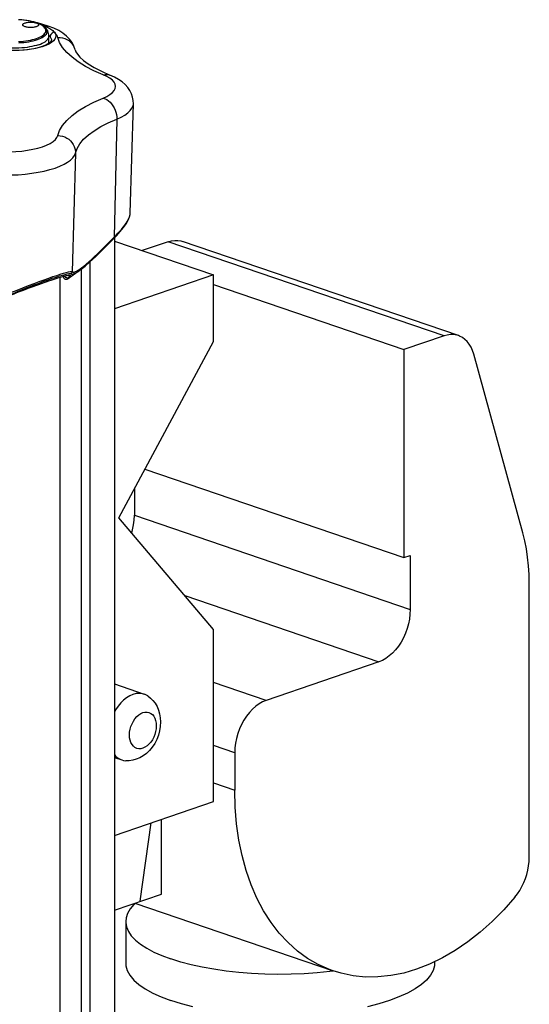
# Model space of a CAD drawing. Units: millimetres. Extents: x 0 to 420, y 0 to 297.
# Drawn here: x 314 to 337, y 115 to 160 of the extents above; entities that cross this region are included whole.
import ezdxf

# ---------------------------------------------------------------- set-up
doc = ezdxf.new("R2010")
doc.units = ezdxf.units.MM
doc.header["$LTSCALE"] = 23.1
doc.layers.get('0').update_dxf_attribs({"linetype": 'CONTINUOUS'})
for name, color, linetype in [('AUSFORMSCHRAEGEN', 7, 'CONTINUOUS'), ('BEZUGSACHSEN', 7, 'CONTINUOUS'), ('FASEN', 7, 'CONTINUOUS'), ('RUNDUNGEN', 7, 'CONTINUOUS')]:
    doc.layers.add(name, color=color, linetype=linetype)

msp = doc.modelspace()

# ---------------------------------------------------------------- linework, layer by layer
at = {"color": 7, "linetype": 'CONTINUOUS'}
for p, q in [((318.68286, 150.08152), (318.68286, 75.59186)), ((318.68286, 149.9392), (323.15234, 148.41055)), ((316.22255, 148.30431), (316.22255, 73.44972)), ((323.15234, 148.41055), (318.68286, 146.88189)), ((323.15234, 145.40353), (323.15234, 148.41055)), ((323.15234, 147.97748), (331.75076, 145.03664)), ((318.88142, 137.44012), (323.15234, 145.40353)), ((331.75076, 145.03664), (331.75076, 135.63972)), ((320.06024, 139.63811), (331.75076, 135.63972)), ((323.15234, 132.39818), (318.88142, 137.44012)), ((331.75076, 135.63972), (332.03361, 135.73646)), ((323.15234, 124.61753), (323.15234, 132.39818)), ((318.68286, 123.08888), (323.15234, 124.61753)), ((320.80475, 120.44012), (320.80475, 123.81461)), ((319.84308, 120.11121), (320.34682, 123.65799)), ((318.68286, 119.71439), (320.80475, 120.44012)), ((319.60187, 120.02871), (328.56251, 116.96399))]:
    msp.add_line(p, q, dxfattribs=at)
at = {"color": 9, "linetype": 'CONTINUOUS'}
for p, q in [((317.20763, 75.96678), (317.20763, 148.6863)), ((317.58739, 75.86248), (317.58739, 149.00758)), ((323.15234, 125.46329), (324.11401, 125.13438))]:
    msp.add_line(p, q, dxfattribs=at)
at = {"color": 7, "linetype": 'CONTINUOUS'}
for points in [[(314.5475, 159.71237), (314.54974, 159.72616), (314.55653, 159.73977), (314.56768, 159.75304), (314.58315, 159.76579), (314.60266, 159.77788), (314.62588, 159.78907), (314.65292, 159.79944)], [(315.16204, 159.62531), (315.13172, 159.61606), (315.09901, 159.60812), (315.06367, 159.60145), (315.02638, 159.59616), (314.98758, 159.59234), (314.94779, 159.59002), (314.90748, 159.58925), (314.86717, 159.59002), (314.82738, 159.59234), (314.78858, 159.59616), (314.75129, 159.60145), (314.71595, 159.60812), (314.68304, 159.61612), (314.65292, 159.62531), (314.62604, 159.63561), (314.60266, 159.64687), (314.58315, 159.65895), (314.56768, 159.67171), (314.55653, 159.68498), (314.54974, 159.69859), (314.5475, 159.71237)], [(314.65292, 159.79944), (314.68323, 159.80869), (314.71595, 159.81663), (314.75129, 159.8233), (314.78858, 159.82859), (314.82738, 159.83241), (314.86717, 159.83473), (314.90748, 159.83549), (314.94779, 159.83473), (314.98758, 159.83241), (315.02638, 159.82859), (315.06367, 159.8233), (315.09901, 159.81663), (315.13192, 159.80863), (315.16204, 159.79944), (315.18892, 159.78914), (315.2123, 159.77788), (315.23181, 159.76579), (315.24728, 159.75304), (315.25843, 159.73977), (315.26522, 159.72616), (315.26746, 159.71237)], [(315.26746, 159.71237), (315.26522, 159.69859), (315.25843, 159.68498), (315.24728, 159.67171), (315.23181, 159.65895), (315.2123, 159.64687), (315.18908, 159.63568), (315.16204, 159.62531)]]:
    msp.add_lwpolyline(points, dxfattribs=at)
at = {"layer": 'AUSFORMSCHRAEGEN', "color": 7, "linetype": 'CONTINUOUS'}
for p, q in [((319.40352, 151.20577), (319.54122, 156.14689)), ((316.37985, 148.34882), (316.38, 148.33254))]:
    msp.add_line(p, q, dxfattribs=at)
at = {"layer": 'BEZUGSACHSEN', "color": 7, "linetype": 'CONTINUOUS'}
for p, q in [((315.72966, 158.88868), (315.72966, 159.19773)), ((318.68286, 129.93064), (320.03218, 129.46915)), ((318.68286, 126.61206), (319.01603, 126.49811)), ((319.19462, 119.19217), (319.19462, 117.31278)), ((333.13462, 117.38022), (333.13462, 117.31278)), ((328.56363, 116.95582), (328.41265, 116.93573))]:
    msp.add_line(p, q, dxfattribs=at)
for points in [[(315.72966, 159.19773), (315.72631, 159.25784), (315.71617, 159.3179), (315.69925, 159.37708), (315.67534, 159.43539), (315.644, 159.49286), (315.60514, 159.54873)], [(319.5241, 129.45895), (319.3792, 129.39677), (319.23677, 129.3104), (319.09927, 129.20134), (318.96903, 129.07144), (318.84828, 128.92293), (318.7391, 128.75835), (318.68286, 128.65388)], [(320.03218, 129.46915), (319.94894, 129.49195), (319.81143, 129.50695), (319.66901, 129.49589), (319.5241, 129.45895)], [(320.19722, 129.38704), (320.07918, 129.45114), (320.03218, 129.46915)], [(320.19722, 129.38704), (320.31691, 129.29494), (320.42712, 129.18475), (320.52539, 129.05716), (320.60939, 128.91335), (320.6775, 128.75367), (320.72718, 128.58183), (320.75719, 128.4017), (320.76733, 128.21379)], [(319.36509, 127.62398), (319.37285, 127.75396), (319.39471, 127.88268), (319.43118, 128.01168), (319.48068, 128.13632), (319.54246, 128.2533), (319.61459, 128.36007), (319.69564, 128.45357), (319.78332, 128.53203), (319.8757, 128.59291), (319.97036, 128.63537), (320.06503, 128.65766), (320.1574, 128.65997), (320.24509, 128.6415), (320.32614, 128.60343), (320.39826, 128.546), (320.46004, 128.47128), (320.50955, 128.38051), (320.54602, 128.27645), (320.56787, 128.16268), (320.57564, 128.03802)], [(320.76733, 128.21379), (320.75606, 128.0116), (320.7232, 127.8119), (320.66947, 127.61546), (320.59612, 127.42604), (320.50444, 127.24663), (320.39576, 127.07988), (320.27111, 126.92793), (320.13319, 126.79444), (319.98533, 126.68224), (319.83029, 126.59257), (319.67313, 126.52679), (319.51408, 126.48339), (319.35428, 126.46188), (319.19678, 126.46195)], [(320.57564, 128.03802), (320.56787, 127.90804), (320.54602, 127.77932), (320.50955, 127.65032), (320.46004, 127.52568), (320.39826, 127.4087), (320.32614, 127.30193), (320.24509, 127.20843), (320.1574, 127.12997), (320.06503, 127.06909), (319.97036, 127.02663), (319.8757, 127.00434), (319.78332, 127.00203), (319.69564, 127.0205), (319.61459, 127.05857), (319.54246, 127.116), (319.48068, 127.19072), (319.43118, 127.28149), (319.39471, 127.38555), (319.37285, 127.49932), (319.36509, 127.62398)], [(318.68286, 126.73793), (318.7391, 126.67194), (318.84828, 126.58204), (318.96903, 126.51612), (319.01603, 126.49811)], [(319.01603, 126.49811), (319.09927, 126.47531), (319.19678, 126.46195)], [(319.63236, 120.01828), (319.56725, 119.96104), (319.39897, 119.76518), (319.28058, 119.5651), (319.21239, 119.3623), (319.19475, 119.19217)], [(319.19475, 119.19217), (319.19546, 119.15824), (319.22937, 118.95442), (319.31442, 118.75234), (319.44945, 118.55346), (319.63402, 118.35928), (319.86624, 118.17117), (320.14492, 117.99059), (320.46757, 117.81877), (320.83093, 117.65762), (321.23608, 117.50651)], [(328.41265, 116.93573), (327.84001, 116.87818), (327.25502, 116.83769), (326.66207, 116.81436), (326.06543, 116.80857), (325.46949, 116.82017), (324.87866, 116.84926), (324.29718, 116.89544), (323.72943, 116.95857), (323.17943, 117.03799), (322.65146, 117.13331), (322.14909, 117.24366), (321.67792, 117.36794), (321.23608, 117.50651)], [(319.19473, 117.31278), (319.20206, 117.20268), (319.26165, 116.98344), (319.37976, 116.76699), (319.55612, 116.55522), (319.78851, 116.34988), (320.07564, 116.1528), (320.41439, 115.96556), (320.80076, 115.79061), (321.23608, 115.62712)], [(333.13451, 117.31278), (333.12699, 117.20269), (333.06778, 116.98343), (332.9493, 116.767), (332.7733, 116.5552), (332.54056, 116.34991), (332.25377, 116.15277), (331.91469, 115.9656), (331.52688, 115.78985), (331.09302, 115.62717), (330.61738, 115.47878), (330.10351, 115.34614)], [(322.22562, 115.34608), (321.71408, 115.47823), (321.23608, 115.62712)]]:
    msp.add_lwpolyline(points, dxfattribs=at)
at = {"layer": 'BEZUGSACHSEN', "color": 9, "linetype": 'CONTINUOUS'}
for points in [[(315.26103, 158.81077), (315.34631, 158.84233), (315.42409, 158.87607), (315.49389, 158.9118), (315.55527, 158.94929), (315.60787, 158.98831), (315.65135, 159.02862), (315.68545, 159.06998), (315.70996, 159.11212), (315.72473, 159.15479), (315.72966, 159.19773)], [(315.26103, 158.81077), (315.16878, 158.78161), (315.07012, 158.75501), (314.96566, 158.73113), (314.85605, 158.71014), (314.74195, 158.69215), (314.62409, 158.67728), (314.50317, 158.66561), (314.37996, 158.65723), (314.2552, 158.65218), (314.12966, 158.65049), (314.00413, 158.65218), (313.87937, 158.65723), (313.75615, 158.66561), (313.63523, 158.67728), (313.51737, 158.69215), (313.40328, 158.71014), (313.29366, 158.73113), (313.18921, 158.75501), (313.11999, 158.77367)]]:
    msp.add_lwpolyline(points, dxfattribs=at)
at = {"layer": 'FASEN', "color": 7, "linetype": 'CONTINUOUS'}
msp.add_line((316.59362, 148.24892), (317.09963, 148.60537), dxfattribs=at)
at = {"layer": 'RUNDUNGEN', "color": 7, "linetype": 'CONTINUOUS'}
for p, q in [((315.70291, 159.65676), (315.46011, 159.73213)), ((318.10072, 157.61008), (318.48123, 157.44309)), ((318.6715, 150.06971), (318.78163, 150.1842)), ((334.20711, 145.66839), (321.76203, 149.92486)), ((321.1148, 149.91187), (319.93879, 149.50965)), ((317.09741, 148.60381), (317.09947, 148.60525)), ((316.45659, 148.36793), (316.49458, 148.37616)), ((316.59365, 148.24894), (316.59377, 148.24902)), ((316.62949, 148.27557), (316.63507, 148.27986)), ((333.55988, 145.6554), (331.75076, 145.03664)), ((337.11733, 136.75313), (334.90152, 144.8292)), ((319.58853, 138.75856), (319.58853, 137.54972)), ((332.03361, 135.73646), (332.03361, 133.29326)), ((337.40762, 122.09802), (337.40762, 134.47516)), ((330.61939, 130.93018), (325.52822, 129.1889)), ((324.11401, 126.82582), (324.11401, 125.13438))]:
    msp.add_line(p, q, dxfattribs=at)
at = {"layer": 'RUNDUNGEN', "color": 9, "linetype": 'CONTINUOUS'}
for p, q in [((315.45166, 159.68043), (315.49523, 159.66599)), ((315.49523, 159.66599), (315.48043, 159.6607)), ((318.79192, 155.45611), (318.67768, 150.1245)), ((316.92915, 153.918), (316.78019, 148.55773)), ((319.4034, 151.20215), (319.40352, 151.20588)), ((318.5609, 150.00433), (318.67768, 150.1245)), ((333.55988, 145.6554), (321.1148, 149.91187)), ((317.13967, 148.68427), (317.21652, 148.74003)), ((316.28096, 148.32582), (316.4106, 148.36222)), ((316.34056, 148.4058), (316.45841, 148.43749)), ((316.4106, 148.36222), (316.5175, 148.38814)), ((316.44497, 148.35016), (316.44307, 148.35784)), ((316.59095, 148.24705), (316.59365, 148.24894)), ((319.58853, 137.54972), (332.03361, 133.29326)), ((321.85733, 133.92698), (330.61939, 130.93018)), ((325.52822, 129.1889), (323.15234, 130.0015)), ((324.11401, 126.82582), (323.15234, 127.15473))]:
    msp.add_line(p, q, dxfattribs=at)
for points in [[(315.16303, 159.09291), (315.24102, 159.12178), (315.31178, 159.15247), (315.37553, 159.1851), (315.43166, 159.21935), (315.47971, 159.25499), (315.51947, 159.29182), (315.55062, 159.32959), (315.57304, 159.36809), (315.58653, 159.40707), (315.59107, 159.44629), (315.58655, 159.48551), (315.57309, 159.5245), (315.55069, 159.56299), (315.51956, 159.60078), (315.47983, 159.6376), (315.4318, 159.67325), (315.37571, 159.70749), (315.31197, 159.74013), (315.24091, 159.77095), (315.16303, 159.79978), (315.07875, 159.82641), (314.98864, 159.85072), (314.89321, 159.87252), (314.79309, 159.8917), (314.68886, 159.90813), (314.58119, 159.92172), (314.47072, 159.93237), (314.35816, 159.94003)], [(315.20924, 159.04529), (315.29061, 159.0754), (315.36483, 159.1076), (315.43143, 159.14169), (315.49001, 159.17746), (315.5402, 159.2147), (315.58169, 159.25317), (315.61423, 159.29263), (315.63762, 159.33284), (315.65171, 159.37356), (315.65642, 159.41453), (315.65171, 159.4555), (315.63762, 159.49622)], [(315.49523, 159.66599), (315.56536, 159.67556), (315.63358, 159.67293), (315.70291, 159.65676)], [(315.49523, 159.66599), (315.5506, 159.64626), (315.60599, 159.62466)], [(315.63762, 159.49622), (315.61423, 159.53643), (315.60514, 159.54873)], [(315.60599, 159.62466), (315.66096, 159.60113), (315.71486, 159.57559), (315.76697, 159.54799), (315.81664, 159.5182)], [(315.97518, 159.37449), (315.92605, 159.3637), (315.88017, 159.34124), (315.84055, 159.30859), (315.8098, 159.26789), (315.78995, 159.22183), (315.78231, 159.17345)], [(315.81664, 159.5182), (315.86304, 159.48621), (315.90552, 159.45174), (315.94323, 159.41447), (315.97518, 159.37449)], [(315.97518, 159.37449), (316.02256, 159.29725), (316.04216, 159.21928), (316.03387, 159.13987), (315.99796, 159.06116), (315.93414, 158.98476), (315.84398, 158.91155)], [(316.13227, 159.14487), (316.11112, 159.20406), (316.07789, 159.26206), (316.03257, 159.31887), (315.97518, 159.37449)], [(315.84398, 158.91155), (315.72818, 158.84261), (315.58903, 158.77891), (315.42811, 158.72154), (315.24824, 158.67118), (315.05168, 158.62875), (314.84165, 158.59469), (314.62099, 158.56969), (314.39316, 158.55392), (314.16139, 158.54783), (313.92917, 158.55129), (313.69993, 158.56446), (313.47697, 158.58694), (313.26375, 158.6186), (313.25813, 158.61973)], [(314.35846, 158.95268), (314.47102, 158.96035), (314.58147, 158.971), (314.68914, 158.9846), (314.79336, 159.00104), (314.89349, 159.02023), (314.9889, 159.04204), (315.07864, 159.06624), (315.16303, 159.09291)], [(314.3685, 158.89878), (314.48608, 158.90678), (314.60146, 158.91791), (314.71393, 158.9321), (314.8228, 158.94927), (314.92739, 158.9693), (315.02707, 158.99208), (315.12121, 159.01746), (315.20924, 159.04529)], [(315.72792, 159.22902), (315.75043, 159.20874), (315.78231, 159.17345)], [(315.78231, 159.17345), (315.8206, 159.11323), (315.84018, 159.05198), (315.84281, 159.01342)], [(316.13227, 159.14487), (316.23804, 159.14129), (316.34195, 159.12447), (316.44214, 159.09472), (316.53685, 159.05256), (316.62441, 158.99874), (316.70327, 158.93421), (316.77203, 158.86011), (316.82947, 158.77776), (316.87459, 158.6886)], [(318.18076, 157.45342), (317.76282, 157.63664), (317.38877, 157.82959), (317.05745, 158.033), (316.77233, 158.24471), (316.53623, 158.46337), (316.34998, 158.68733), (316.21554, 158.91424), (316.13227, 159.14487)], [(318.18076, 157.45342), (318.26188, 157.47019), (318.34157, 157.47336), (318.41841, 157.46289), (318.48123, 157.44309)], [(318.4854, 157.296), (318.34724, 157.37736), (318.18076, 157.45342)], [(318.18076, 156.40395), (318.34725, 156.48002), (318.48541, 156.56138), (318.59607, 156.64871), (318.67675, 156.73996), (318.72521, 156.83369), (318.74163, 156.92869), (318.72521, 157.02368), (318.67675, 157.11741), (318.59606, 157.20866), (318.4854, 157.296)], [(316.13227, 154.7125), (316.21554, 154.94313), (316.34997, 155.17003), (316.53623, 155.39399), (316.77232, 155.61265), (317.05744, 155.82436), (317.38876, 156.02777), (317.76282, 156.22073), (318.18076, 156.40395)], [(318.18076, 156.40395), (318.26188, 156.37389), (318.34157, 156.33106), (318.41841, 156.27623), (318.49105, 156.21036), (318.55821, 156.13463), (318.61868, 156.05036), (318.67142, 155.95905), (318.71548, 155.86231), (318.75008, 155.76186), (318.77461, 155.65946), (318.78864, 155.55694), (318.79192, 155.45611)], [(318.79192, 155.45611), (318.98469, 155.54268), (319.1512, 155.6354), (319.28976, 155.73335), (319.39901, 155.83556), (319.47783, 155.94098), (319.52544, 156.04857), (319.54122, 156.14689)], [(316.92915, 153.918), (317.00495, 154.12779), (317.12776, 154.33496), (317.29683, 154.53828), (317.51118, 154.73655), (317.76952, 154.92858), (318.07032, 155.11324), (318.41179, 155.28943), (318.79192, 155.45611)], [(313.96256, 153.97041), (314.23755, 153.98393), (314.50345, 154.00805), (314.76226, 154.04304), (315.00797, 154.08805), (315.23601, 154.14261), (315.44402, 154.20581), (315.6288, 154.27695), (315.78831, 154.35495), (315.91992, 154.43899), (316.02224, 154.52751), (316.09274, 154.61845), (316.13227, 154.7125)], [(316.13227, 154.7125), (316.23804, 154.70279), (316.34195, 154.67996), (316.44214, 154.64441), (316.53685, 154.59677), (316.62441, 154.53788), (316.70327, 154.46878), (316.77203, 154.3907), (316.82947, 154.30502), (316.87459, 154.21325), (316.90658, 154.11701), (316.92487, 154.01801), (316.92915, 153.918)], [(314.03, 152.92643), (314.34528, 152.94102), (314.65472, 152.96632), (314.95522, 153.00207), (315.24376, 153.04792), (315.51745, 153.1034), (315.77356, 153.16797), (316.00951, 153.24097), (316.22294, 153.32167), (316.41171, 153.40926), (316.57394, 153.50287), (316.70799, 153.60155), (316.81252, 153.70433), (316.88649, 153.81016), (316.92915, 153.918)], [(318.67768, 150.1245), (318.75904, 150.2069), (318.84053, 150.29178), (318.92099, 150.37942), (318.99989, 150.46952), (319.0763, 150.56205), (319.14904, 150.6565), (319.21662, 150.75255), (319.27738, 150.84938), (319.32927, 150.94657), (319.36958, 151.04232), (319.3955, 151.13549), (319.4034, 151.20215)], [(317.21652, 148.74003), (317.30629, 148.80989), (317.40912, 148.89458), (317.52691, 148.99738), (317.65525, 149.11273), (317.78908, 149.23816), (317.92557, 149.36875), (318.05894, 149.49914), (318.18967, 149.62911), (318.31666, 149.75655), (318.5609, 150.00433)], [(318.67767, 150.1245), (318.68105, 150.11043), (318.68198, 150.09748), (318.68045, 150.08598), (318.67649, 150.07623), (318.6716, 150.06981)], [(316.72327, 148.46229), (316.73391, 148.45496), (316.74816, 148.45016), (316.76526, 148.44762), (316.78619, 148.44815), (316.81132, 148.45223), (316.84148, 148.46071), (316.87713, 148.47423), (316.91937, 148.49395), (316.96888, 148.52083), (317.02699, 148.55636), (317.09741, 148.60381)], [(316.96902, 148.58087), (317.0172, 148.60633), (317.0737, 148.64041), (317.13967, 148.68427)], [(312.77508, 146.97554), (313.07818, 147.11282), (313.38915, 147.2485), (313.69674, 147.37794), (313.99785, 147.5008), (314.28953, 147.61663), (314.57043, 147.72545), (314.8386, 147.82703), (315.09343, 147.92145), (315.33433, 148.00882), (315.55966, 148.08868), (315.76808, 148.16072), (315.95849, 148.22452), (316.12989, 148.27976), (316.28096, 148.32582)], [(314.01739, 147.6128), (314.29182, 147.72528), (314.55855, 147.83191), (314.81526, 147.932), (315.06094, 148.02559), (315.29446, 148.11267), (315.51479, 148.19298), (315.72093, 148.26645), (315.91207, 148.33275), (316.08732, 148.39176), (316.24574, 148.44298)], [(314.05179, 147.54859), (314.31677, 147.66094), (314.57368, 147.76688), (314.82153, 147.8662), (315.05892, 147.95883), (315.28454, 148.04461), (315.49747, 148.12343), (315.69676, 148.19515), (315.88155, 148.25951), (316.0511, 148.31634), (316.20437, 148.36521), (316.34056, 148.4058)], [(316.24574, 148.44298), (316.38635, 148.48613), (316.50804, 148.52054), (316.60962, 148.54571), (316.68975, 148.56083), (316.74713, 148.56505), (316.78019, 148.55773)], [(316.40801, 148.35615), (316.40731, 148.35559), (316.39547, 148.34591), (316.38654, 148.33851), (316.38119, 148.33376), (316.38, 148.33241)], [(316.62131, 148.28989), (316.5944, 148.27702), (316.56489, 148.27154), (316.53472, 148.2738), (316.50587, 148.28367), (316.48022, 148.30048), (316.45947, 148.32314), (316.44497, 148.35016)], [(316.45841, 148.43749), (316.55701, 148.45978), (316.63484, 148.47185), (316.6903, 148.47274), (316.72327, 148.46229)], [(316.5175, 148.38814), (316.60077, 148.40282), (316.65816, 148.40545), (316.68762, 148.39466), (316.69034, 148.37143), (316.66801, 148.33673), (316.62131, 148.28989)], [(316.62131, 148.28989), (316.60587, 148.27572), (316.59289, 148.26326), (316.58182, 148.25224), (316.57368, 148.24342), (316.56883, 148.23717), (316.56834, 148.23436), (316.57283, 148.23562), (316.58374, 148.24216), (316.58564, 148.2434)], [(316.78019, 148.55773), (316.77755, 148.5387), (316.77191, 148.52032), (316.76341, 148.50307), (316.75227, 148.48738), (316.73877, 148.47367), (316.72327, 148.46229)], [(316.78019, 148.55773), (316.79056, 148.54953), (316.80378, 148.54383), (316.82016, 148.54032), (316.84021, 148.53984), (316.86446, 148.54283), (316.89353, 148.55016), (316.9281, 148.56243), (316.96902, 148.58087)]]:
    msp.add_lwpolyline(points, dxfattribs=at)
at = {"layer": 'RUNDUNGEN', "color": 7, "linetype": 'CONTINUOUS'}
for points in [[(315.60514, 159.54873), (315.56347, 159.59493), (315.51247, 159.63867), (315.45214, 159.68015), (315.3834, 159.71896), (315.30772, 159.75463), (315.22535, 159.7874), (315.1369, 159.81727), (315.04284, 159.84424), (314.94362, 159.86831), (314.83983, 159.88941), (314.73199, 159.9075), (314.62073, 159.92252), (314.50665, 159.93441), (314.39043, 159.94313)], [(315.46011, 159.73213), (315.20902, 159.79609), (315.18464, 159.80115)], [(316.17513, 159.45093), (315.95569, 159.55896), (315.70291, 159.65676)], [(316.90885, 158.58527), (316.85444, 158.7493), (316.77287, 158.90842), (316.66311, 159.06099), (316.52652, 159.20296), (316.36454, 159.33249), (316.17513, 159.45093)], [(313.24079, 158.63906), (313.30005, 158.6273), (313.49397, 158.59843), (313.69844, 158.57724), (313.90995, 158.56424), (314.12512, 158.55975), (314.34042, 158.56388), (314.55231, 158.57654), (314.7574, 158.59744), (314.95218, 158.62607), (315.13361, 158.66174), (315.29829, 158.70337), (315.44366, 158.74969), (315.56715, 158.79891), (315.66697, 158.84882), (315.7431, 158.89723), (315.79557, 158.94091), (315.8269, 158.97715), (315.84029, 159.00181), (315.84281, 159.01342)], [(316.90885, 158.58527), (316.94244, 158.49709), (317.01325, 158.38358), (317.12785, 158.25038), (317.29024, 158.10283), (317.50606, 157.94348), (317.7759, 157.77795), (318.10072, 157.61008)], [(319.54122, 156.14689), (319.53486, 156.29762), (319.50694, 156.44877), (319.45701, 156.59771), (319.3848, 156.74242), (319.28945, 156.882), (319.172, 157.01317), (319.03347, 157.13442), (318.87309, 157.24622), (318.68978, 157.34892), (318.48123, 157.44309)], [(318.78163, 150.1842), (318.95155, 150.37308), (319.09893, 150.55522), (319.21926, 150.72678), (319.31003, 150.88528), (319.37045, 151.03009), (319.40041, 151.1626), (319.4034, 151.20205)], [(317.09763, 148.60396), (317.17989, 148.66407), (317.36394, 148.8116), (317.58055, 149.00122), (317.82939, 149.23287), (318.10829, 149.50373), (318.41424, 149.80912), (318.6716, 150.06981)], [(321.1148, 149.91187), (321.26252, 149.95203), (321.40708, 149.97126), (321.54925, 149.96949), (321.68674, 149.94693), (321.76202, 149.92481)], [(314.12803, 147.54957), (314.28401, 147.61127), (314.43708, 147.67101), (314.58686, 147.72872), (314.73297, 147.78432), (314.87507, 147.83773), (315.01281, 147.8889), (315.14591, 147.93777), (315.27409, 147.98428), (315.3971, 148.02837), (315.51473, 148.06999), (315.62675, 148.10911), (315.73305, 148.1457), (315.83343, 148.17972), (315.92777, 148.21112), (316.01589, 148.23989), (316.09773, 148.266), (316.17326, 148.28947), (316.24249, 148.31031), (316.30537, 148.32852), (316.36198, 148.34417), (316.41235, 148.35728), (316.45659, 148.36793)], [(316.38, 148.33254), (316.38024, 148.32598), (316.38511, 148.29884), (316.39694, 148.27195)], [(316.39694, 148.27195), (316.41559, 148.24805), (316.43933, 148.22972)], [(316.43934, 148.22972), (316.46546, 148.21823), (316.49097, 148.21337), (316.51286, 148.21357), (316.53058, 148.21664), (316.54329, 148.22051), (316.55266, 148.22431), (316.55978, 148.22772), (316.56546, 148.23077), (316.57071, 148.23381), (316.57562, 148.23683)], [(316.49458, 148.37616), (316.52644, 148.3821), (316.55167, 148.38582), (316.56059, 148.38681)], [(316.57562, 148.23683), (316.58058, 148.24002), (316.58564, 148.2434), (316.59095, 148.24705), (316.59348, 148.24882)], [(316.59377, 148.24902), (316.60202, 148.25494), (316.62949, 148.27557)], [(334.20709, 145.66834), (334.13182, 145.69046), (333.99433, 145.71303), (333.85216, 145.71479), (333.7076, 145.69556), (333.55988, 145.6554)], [(334.90152, 144.8292), (334.84741, 144.99365), (334.78013, 145.14333), (334.6992, 145.27895), (334.60605, 145.39843), (334.50147, 145.50021), (334.38679, 145.58347), (334.26308, 145.64701), (334.20709, 145.66834)], [(319.46628, 136.74968), (319.50909, 136.90187), (319.55307, 137.11939), (319.57944, 137.33489), (319.58853, 137.54972)], [(337.40762, 134.47516), (337.39944, 134.87588), (337.37511, 135.26876), (337.33456, 135.65435), (337.27798, 136.031), (337.20559, 136.39708), (337.11733, 136.75313)], [(332.03361, 133.29326), (332.02452, 133.07843), (331.99815, 132.86293), (331.95417, 132.6454), (331.89355, 132.42992), (331.81677, 132.21926), (331.72507, 132.01595), (331.61933, 131.82272), (331.50114, 131.64178), (331.37175, 131.47566), (331.233, 131.32616), (331.08645, 131.19549), (330.93408, 131.08493), (330.77871, 130.99675), (330.61939, 130.93018)], [(325.52822, 129.1889), (325.3689, 129.12233), (325.21353, 129.03415), (325.06117, 128.92359), (324.91462, 128.79292), (324.77586, 128.64342), (324.64648, 128.4773), (324.52828, 128.29636), (324.42255, 128.10313), (324.33084, 127.89982), (324.25406, 127.68916), (324.19345, 127.47368), (324.14947, 127.25615), (324.1231, 127.04065), (324.11401, 126.82582)], [(328.56254, 116.96407), (328.39091, 117.02623), (327.88677, 117.25053), (327.40532, 117.52957), (326.94882, 117.86153), (326.51981, 118.24512), (326.12027, 118.67798), (325.75246, 119.15829), (325.41801, 119.68325), (325.11889, 120.2505), (324.85635, 120.85685), (324.63203, 121.49949), (324.44678, 122.17487), (324.30183, 122.87979), (324.19763, 123.61044), (324.13513, 124.36136), (324.11401, 125.13438)], [(336.75944, 120.29653), (336.87462, 120.4459), (336.98001, 120.60529), (337.07605, 120.77557), (337.16138, 120.95414), (337.235, 121.13933), (337.29634, 121.32922), (337.34461, 121.52197), (337.37952, 121.71564), (337.40045, 121.90733), (337.40762, 122.09802)], [(336.75944, 120.29653), (336.25526, 119.72559), (335.73344, 119.1989), (335.19253, 118.71521), (334.63688, 118.27825), (334.06941, 117.89084), (333.49302, 117.55448)], [(333.49302, 117.55448), (332.91061, 117.2713), (332.32516, 117.04233), (331.73964, 116.86916), (331.15705, 116.75225), (330.58039, 116.69263), (330.01255, 116.69018), (329.45651, 116.74535), (328.915, 116.85741), (328.56254, 116.96407)]]:
    msp.add_lwpolyline(points, dxfattribs=at)

doc.saveas('drawing.dxf')
